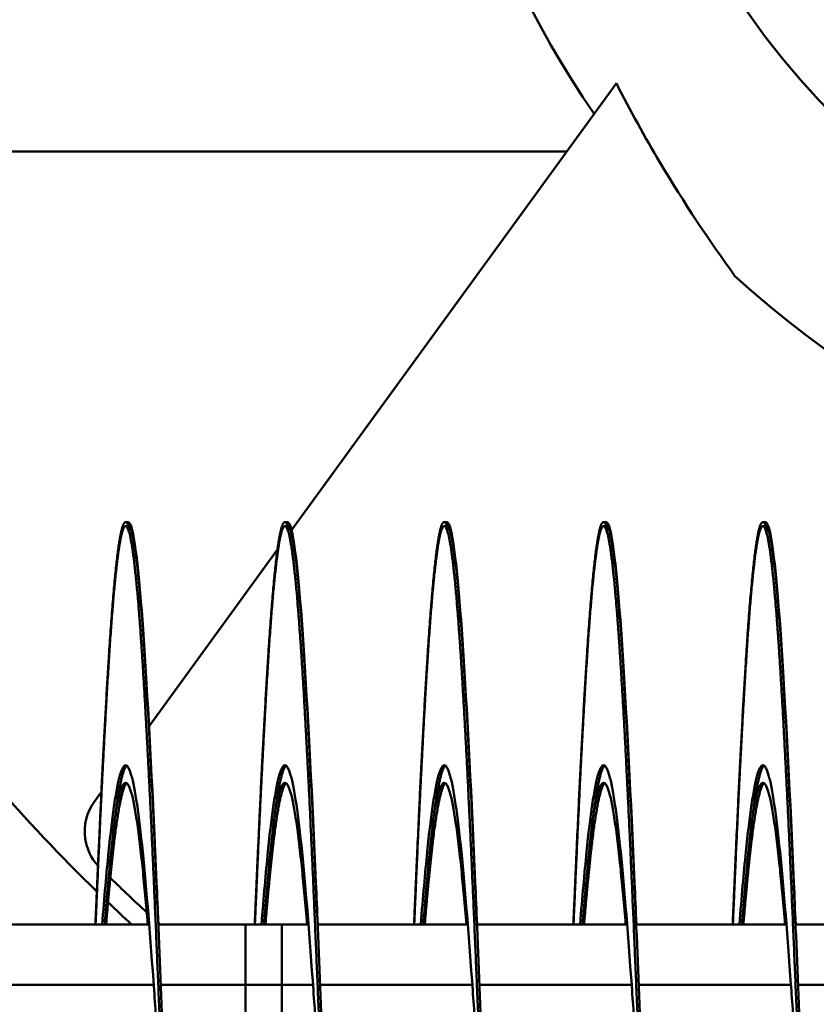
# Model space of a CAD drawing. Units: inches. Extents: x 6 to 258, y 3 to 201.
# Drawn here: x 151 to 152, y 168 to 170 of the extents above; entities that cross this region are included whole.
import ezdxf

# ---------------------------------------------------------------- set-up
doc = ezdxf.new("R2010")
doc.units = ezdxf.units.IN
doc.header["$LTSCALE"] = 12
doc.header["$MEASUREMENT"] = 0
doc.layers.add('Visible (ANSI)', color=7, linetype='Continuous', lineweight=50)

msp = doc.modelspace()

# ---------------------------------------------------------------- linework, layer by layer
at = {"layer": 'Visible (ANSI)'}
for p, q in [((151.0835, 169.1714), (151.5932, 169.8729)), ((150.0507, 169.766), (151.5156, 169.766)), ((150.8232, 169.1842), (150.8271, 169.1842)), ((150.8232, 169.1776), (150.8271, 169.1776)), ((151.0732, 169.1842), (151.0771, 169.1842)), ((151.0732, 169.1776), (151.0771, 169.1776)), ((151.3232, 169.1842), (151.3271, 169.1842)), ((151.3232, 169.1776), (151.3271, 169.1776)), ((151.5732, 169.1842), (151.5771, 169.1842)), ((151.5732, 169.1776), (151.5771, 169.1776)), ((151.8232, 169.1842), (151.8271, 169.1842)), ((151.8232, 169.1776), (151.8271, 169.1776)), ((150.8599, 168.8635), (151.0615, 169.141)), ((150.7742, 168.7456), (150.7851, 168.7606)), ((150.8601, 168.5526), (150.6243, 168.5526)), ((151.0112, 168.5526), (150.8743, 168.5526)), ((151.0112, 168.5526), (151.0112, 168.4576)), ((151.0684, 168.5526), (151.0112, 168.5526)), ((151.1101, 168.5526), (151.0684, 168.5526)), ((151.0684, 168.5526), (151.0684, 168.4576)), ((151.3601, 168.5526), (151.1243, 168.5526)), ((151.6101, 168.5526), (151.3743, 168.5526)), ((151.8601, 168.5526), (151.6243, 168.5526)), ((152.1101, 168.5526), (151.8743, 168.5526)), ((150.8672, 168.4576), (150.6283, 168.4576)), ((151.0112, 168.4576), (150.8783, 168.4576)), ((151.0112, 168.4576), (151.0112, 168.3664)), ((151.0268, 168.4576), (151.0112, 168.4576)), ((151.0684, 168.4576), (151.0268, 168.4576)), ((151.1172, 168.4576), (151.0684, 168.4576)), ((151.0684, 168.4576), (151.0684, 168.3104)), ((151.3672, 168.4576), (151.1283, 168.4576)), ((151.6172, 168.4576), (151.3783, 168.4576)), ((151.8672, 168.4576), (151.6283, 168.4576)), ((152.1172, 168.4576), (151.8783, 168.4576))]:
    msp.add_line(p, q, dxfattribs=at)
for radius, start, end in [(1.5, 175.7995, 214.5288), (1.2109, 205.1769, 339.8103), (1.5, 227.4289, 270.9093), (2.89, 221.0445, 225.7653), (2.89, 226.2486, 227.2547)]:
    msp.add_arc((152.794, 170.675), radius, start, end, dxfattribs=at)
for points, knots in [([(151.7793, 169.5703), (151.7384, 169.6267), (151.6989, 169.6859), (151.6379, 169.7885), (151.615, 169.83), (151.5932, 169.8729)], [12.1259825, 12.1259825, 12.1259825, 12.1259825, 12.7252574, 12.7252574, 13.1124334, 13.1124334, 13.1124334, 13.1124334]), ([(150.7493, 167.8027), (150.7485, 167.7827), (150.7476, 167.763), (150.7468, 167.7437), (150.741, 167.6101), (150.7347, 167.4883), (150.7289, 167.3958), (150.7231, 167.3033), (150.7169, 167.2357), (150.7111, 167.2027), (150.7053, 167.1697), (150.699, 167.1697), (150.6932, 167.2027), (150.6874, 167.2357), (150.6812, 167.3033), (150.6754, 167.3958), (150.6695, 167.4883), (150.6633, 167.6101), (150.6575, 167.7437), (150.6517, 167.8774), (150.6454, 168.0293), (150.6396, 168.1776), (150.6338, 168.326), (150.6276, 168.4779), (150.6218, 168.6115), (150.616, 168.7452), (150.6097, 168.867), (150.6039, 168.9595), (150.5981, 169.052), (150.5919, 169.1195), (150.5861, 169.1526), (150.5832, 169.1691), (150.5802, 169.1773), (150.5771, 169.1773)], [0.74134145, 0.74134145, 0.74134145, 0.74134145, 0.74165242, 0.74165242, 0.74165242, 0.74380839, 0.74380839, 0.74380839, 0.74596435, 0.74596435, 0.74596435, 0.74812032, 0.74812032, 0.74812032, 0.75027628, 0.75027628, 0.75027628, 0.75243225, 0.75243225, 0.75243225, 0.75458822, 0.75458822, 0.75458822, 0.75674418, 0.75674418, 0.75674418, 0.75890015, 0.75890015, 0.75890015, 0.76105612, 0.76105612, 0.76105612, 0.7621341, 0.7621341, 0.7621341, 0.7621341]), ([(150.8746, 168.5526), (150.8736, 168.5748), (150.8727, 168.5967), (150.8718, 168.6181), (150.866, 168.7517), (150.8597, 168.8735), (150.8539, 168.966), (150.8481, 169.0585), (150.8419, 169.1261), (150.8361, 169.1591), (150.8332, 169.1756), (150.8302, 169.1839), (150.8271, 169.1839)], [0.726215761, 0.726215761, 0.726215761, 0.726215761, 0.726560655, 0.726560655, 0.726560655, 0.728716621, 0.728716621, 0.728716621, 0.730872588, 0.730872588, 0.730872588, 0.731950571, 0.731950571, 0.731950571, 0.731950571]), ([(150.9993, 167.8027), (150.9985, 167.7827), (150.9976, 167.763), (150.9968, 167.7437), (150.991, 167.6101), (150.9847, 167.4883), (150.9789, 167.3958), (150.9731, 167.3033), (150.9669, 167.2357), (150.9611, 167.2027), (150.9553, 167.1697), (150.949, 167.1697), (150.9432, 167.2027), (150.9374, 167.2357), (150.9312, 167.3033), (150.9254, 167.3958), (150.9195, 167.4883), (150.9133, 167.6101), (150.9075, 167.7437), (150.9017, 167.8774), (150.8954, 168.0293), (150.8896, 168.1776), (150.8838, 168.326), (150.8776, 168.4779), (150.8718, 168.6115), (150.866, 168.7452), (150.8597, 168.867), (150.8539, 168.9595), (150.8481, 169.052), (150.8419, 169.1195), (150.8361, 169.1526), (150.8332, 169.1691), (150.8302, 169.1773), (150.8271, 169.1773)], [0.71115792, 0.71115792, 0.71115792, 0.71115792, 0.71146889, 0.71146889, 0.71146889, 0.71362486, 0.71362486, 0.71362486, 0.71578082, 0.71578082, 0.71578082, 0.71793679, 0.71793679, 0.71793679, 0.72009276, 0.72009276, 0.72009276, 0.72224872, 0.72224872, 0.72224872, 0.72440469, 0.72440469, 0.72440469, 0.72656066, 0.72656066, 0.72656066, 0.72871662, 0.72871662, 0.72871662, 0.73087259, 0.73087259, 0.73087259, 0.73195057, 0.73195057, 0.73195057, 0.73195057]), ([(151.1246, 168.5526), (151.1236, 168.5748), (151.1227, 168.5967), (151.1218, 168.6181), (151.116, 168.7517), (151.1097, 168.8735), (151.1039, 168.966), (151.0981, 169.0585), (151.0919, 169.1261), (151.0861, 169.1591), (151.0832, 169.1756), (151.0802, 169.1839), (151.0771, 169.1839)], [0.696032232, 0.696032232, 0.696032232, 0.696032232, 0.696377126, 0.696377126, 0.696377126, 0.698533093, 0.698533093, 0.698533093, 0.700689059, 0.700689059, 0.700689059, 0.701767042, 0.701767042, 0.701767042, 0.701767042]), ([(151.2493, 167.8027), (151.2485, 167.7827), (151.2476, 167.763), (151.2468, 167.7437), (151.241, 167.6101), (151.2347, 167.4883), (151.2289, 167.3958), (151.2231, 167.3033), (151.2169, 167.2357), (151.2111, 167.2027), (151.2053, 167.1697), (151.199, 167.1697), (151.1932, 167.2027), (151.1874, 167.2357), (151.1812, 167.3033), (151.1754, 167.3958), (151.1695, 167.4883), (151.1633, 167.6101), (151.1575, 167.7437), (151.1517, 167.8774), (151.1454, 168.0293), (151.1396, 168.1776), (151.1338, 168.326), (151.1276, 168.4779), (151.1218, 168.6115), (151.116, 168.7452), (151.1097, 168.867), (151.1039, 168.9595), (151.0981, 169.052), (151.0919, 169.1195), (151.0861, 169.1526), (151.0832, 169.1691), (151.0802, 169.1773), (151.0771, 169.1773)], [0.68097439, 0.68097439, 0.68097439, 0.68097439, 0.68128536, 0.68128536, 0.68128536, 0.68344133, 0.68344133, 0.68344133, 0.68559729, 0.68559729, 0.68559729, 0.68775326, 0.68775326, 0.68775326, 0.68990923, 0.68990923, 0.68990923, 0.69206519, 0.69206519, 0.69206519, 0.69422116, 0.69422116, 0.69422116, 0.69637713, 0.69637713, 0.69637713, 0.69853309, 0.69853309, 0.69853309, 0.70068906, 0.70068906, 0.70068906, 0.70176704, 0.70176704, 0.70176704, 0.70176704]), ([(151.3746, 168.5526), (151.3736, 168.5748), (151.3727, 168.5967), (151.3718, 168.6181), (151.366, 168.7517), (151.3597, 168.8735), (151.3539, 168.966), (151.3481, 169.0585), (151.3419, 169.1261), (151.3361, 169.1591), (151.3332, 169.1756), (151.3302, 169.1839), (151.3271, 169.1839)], [0.665848703, 0.665848703, 0.665848703, 0.665848703, 0.666193598, 0.666193598, 0.666193598, 0.668349564, 0.668349564, 0.668349564, 0.67050553, 0.67050553, 0.67050553, 0.671583514, 0.671583514, 0.671583514, 0.671583514]), ([(151.4993, 167.8027), (151.4985, 167.7827), (151.4976, 167.763), (151.4968, 167.7437), (151.491, 167.6101), (151.4847, 167.4883), (151.4789, 167.3958), (151.4731, 167.3033), (151.4669, 167.2357), (151.4611, 167.2027), (151.4553, 167.1697), (151.449, 167.1697), (151.4432, 167.2027), (151.4374, 167.2357), (151.4312, 167.3033), (151.4254, 167.3958), (151.4195, 167.4883), (151.4133, 167.6101), (151.4075, 167.7437), (151.4017, 167.8774), (151.3954, 168.0293), (151.3896, 168.1776), (151.3838, 168.326), (151.3776, 168.4779), (151.3718, 168.6115), (151.366, 168.7452), (151.3597, 168.867), (151.3539, 168.9595), (151.3481, 169.052), (151.3419, 169.1195), (151.3361, 169.1526), (151.3332, 169.1691), (151.3302, 169.1773), (151.3271, 169.1773)], [0.65079086, 0.65079086, 0.65079086, 0.65079086, 0.65110183, 0.65110183, 0.65110183, 0.6532578, 0.6532578, 0.6532578, 0.65541377, 0.65541377, 0.65541377, 0.65756973, 0.65756973, 0.65756973, 0.6597257, 0.6597257, 0.6597257, 0.66188167, 0.66188167, 0.66188167, 0.66403763, 0.66403763, 0.66403763, 0.6661936, 0.6661936, 0.6661936, 0.66834956, 0.66834956, 0.66834956, 0.67050553, 0.67050553, 0.67050553, 0.67158351, 0.67158351, 0.67158351, 0.67158351]), ([(151.6246, 168.5526), (151.6236, 168.5748), (151.6227, 168.5967), (151.6218, 168.6181), (151.616, 168.7517), (151.6097, 168.8735), (151.6039, 168.966), (151.5981, 169.0585), (151.5919, 169.1261), (151.5861, 169.1591), (151.5832, 169.1756), (151.5802, 169.1839), (151.5771, 169.1839)], [0.635665175, 0.635665175, 0.635665175, 0.635665175, 0.636010069, 0.636010069, 0.636010069, 0.638166035, 0.638166035, 0.638166035, 0.640322002, 0.640322002, 0.640322002, 0.641399985, 0.641399985, 0.641399985, 0.641399985]), ([(151.7493, 167.8027), (151.7485, 167.7827), (151.7476, 167.763), (151.7468, 167.7437), (151.741, 167.6101), (151.7347, 167.4883), (151.7289, 167.3958), (151.7231, 167.3033), (151.7169, 167.2357), (151.7111, 167.2027), (151.7053, 167.1697), (151.699, 167.1697), (151.6932, 167.2027), (151.6874, 167.2357), (151.6812, 167.3033), (151.6754, 167.3958), (151.6695, 167.4883), (151.6633, 167.6101), (151.6575, 167.7437), (151.6517, 167.8774), (151.6454, 168.0293), (151.6396, 168.1776), (151.6338, 168.326), (151.6276, 168.4779), (151.6218, 168.6115), (151.616, 168.7452), (151.6097, 168.867), (151.6039, 168.9595), (151.5981, 169.052), (151.5919, 169.1195), (151.5861, 169.1526), (151.5832, 169.1691), (151.5802, 169.1773), (151.5771, 169.1773)], [0.62060733, 0.62060733, 0.62060733, 0.62060733, 0.6209183, 0.6209183, 0.6209183, 0.62307427, 0.62307427, 0.62307427, 0.62523024, 0.62523024, 0.62523024, 0.6273862, 0.6273862, 0.6273862, 0.62954217, 0.62954217, 0.62954217, 0.63169814, 0.63169814, 0.63169814, 0.6338541, 0.6338541, 0.6338541, 0.63601007, 0.63601007, 0.63601007, 0.63816604, 0.63816604, 0.63816604, 0.640322, 0.640322, 0.640322, 0.64139998, 0.64139998, 0.64139998, 0.64139998]), ([(151.8746, 168.5526), (151.8736, 168.5748), (151.8727, 168.5967), (151.8718, 168.6181), (151.866, 168.7517), (151.8597, 168.8735), (151.8539, 168.966), (151.8481, 169.0585), (151.8419, 169.1261), (151.8361, 169.1591), (151.8332, 169.1756), (151.8302, 169.1839), (151.8271, 169.1839)], [0.605481646, 0.605481646, 0.605481646, 0.605481646, 0.60582654, 0.60582654, 0.60582654, 0.607982507, 0.607982507, 0.607982507, 0.610138473, 0.610138473, 0.610138473, 0.611216456, 0.611216456, 0.611216456, 0.611216456]), ([(151.9993, 167.8027), (151.9985, 167.7827), (151.9976, 167.763), (151.9968, 167.7437), (151.991, 167.6101), (151.9847, 167.4883), (151.9789, 167.3958), (151.9731, 167.3033), (151.9669, 167.2357), (151.9611, 167.2027), (151.9553, 167.1697), (151.949, 167.1697), (151.9432, 167.2027), (151.9374, 167.2357), (151.9312, 167.3033), (151.9254, 167.3958), (151.9195, 167.4883), (151.9133, 167.6101), (151.9075, 167.7437), (151.9017, 167.8774), (151.8954, 168.0293), (151.8896, 168.1776), (151.8838, 168.326), (151.8776, 168.4779), (151.8718, 168.6115), (151.866, 168.7452), (151.8597, 168.867), (151.8539, 168.9595), (151.8481, 169.052), (151.8419, 169.1195), (151.8361, 169.1526), (151.8332, 169.1691), (151.8302, 169.1773), (151.8271, 169.1773)], [0.59042381, 0.59042381, 0.59042381, 0.59042381, 0.59073478, 0.59073478, 0.59073478, 0.59289074, 0.59289074, 0.59289074, 0.59504671, 0.59504671, 0.59504671, 0.59720267, 0.59720267, 0.59720267, 0.59935864, 0.59935864, 0.59935864, 0.60151461, 0.60151461, 0.60151461, 0.60367057, 0.60367057, 0.60367057, 0.60582654, 0.60582654, 0.60582654, 0.60798251, 0.60798251, 0.60798251, 0.61013847, 0.61013847, 0.61013847, 0.61121646, 0.61121646, 0.61121646, 0.61121646]), ([(150.8744, 168.3531), (150.8722, 168.3861), (150.87, 168.4182), (150.8678, 168.4488), (150.862, 168.5323), (150.8558, 168.6085), (150.85, 168.6663), (150.8442, 168.7241), (150.8379, 168.7663), (150.8321, 168.787), (150.8263, 168.8076), (150.8201, 168.8076), (150.8143, 168.787), (150.8085, 168.7663), (150.8022, 168.7241), (150.7964, 168.6663), (150.7931, 168.6336), (150.7897, 168.595), (150.7863, 168.5525)], [0.72577067, 0.72577067, 0.72577067, 0.72577067, 0.72656066, 0.72656066, 0.72656066, 0.72871663, 0.72871663, 0.72871663, 0.73087259, 0.73087259, 0.73087259, 0.73302856, 0.73302856, 0.73302856, 0.73518453, 0.73518453, 0.73518453, 0.73640459, 0.73640459, 0.73640459, 0.73640459]), ([(151.1244, 168.3531), (151.1222, 168.3861), (151.12, 168.4182), (151.1178, 168.4488), (151.112, 168.5323), (151.1058, 168.6085), (151.1, 168.6663), (151.0942, 168.7241), (151.0879, 168.7663), (151.0821, 168.787), (151.0763, 168.8076), (151.0701, 168.8076), (151.0643, 168.787), (151.0585, 168.7663), (151.0522, 168.7241), (151.0464, 168.6663), (151.0431, 168.6336), (151.0397, 168.595), (151.0363, 168.5525)], [0.69558714, 0.69558714, 0.69558714, 0.69558714, 0.69637713, 0.69637713, 0.69637713, 0.6985331, 0.6985331, 0.6985331, 0.70068906, 0.70068906, 0.70068906, 0.70284503, 0.70284503, 0.70284503, 0.705001, 0.705001, 0.705001, 0.70622106, 0.70622106, 0.70622106, 0.70622106]), ([(151.3744, 168.3531), (151.3722, 168.3861), (151.37, 168.4182), (151.3678, 168.4488), (151.362, 168.5323), (151.3558, 168.6085), (151.35, 168.6663), (151.3442, 168.7241), (151.3379, 168.7663), (151.3321, 168.787), (151.3263, 168.8076), (151.3201, 168.8076), (151.3143, 168.787), (151.3085, 168.7663), (151.3022, 168.7241), (151.2964, 168.6663), (151.2931, 168.6336), (151.2897, 168.595), (151.2863, 168.5525)], [0.66540361, 0.66540361, 0.66540361, 0.66540361, 0.6661936, 0.6661936, 0.6661936, 0.66834957, 0.66834957, 0.66834957, 0.67050554, 0.67050554, 0.67050554, 0.6726615, 0.6726615, 0.6726615, 0.67481747, 0.67481747, 0.67481747, 0.67603753, 0.67603753, 0.67603753, 0.67603753]), ([(151.6244, 168.3531), (151.6222, 168.3861), (151.62, 168.4182), (151.6178, 168.4488), (151.612, 168.5323), (151.6058, 168.6085), (151.6, 168.6663), (151.5942, 168.7241), (151.5879, 168.7663), (151.5821, 168.787), (151.5763, 168.8076), (151.5701, 168.8076), (151.5643, 168.787), (151.5585, 168.7663), (151.5522, 168.7241), (151.5464, 168.6663), (151.5431, 168.6336), (151.5397, 168.595), (151.5363, 168.5525)], [0.63522009, 0.63522009, 0.63522009, 0.63522009, 0.63601007, 0.63601007, 0.63601007, 0.63816604, 0.63816604, 0.63816604, 0.64032201, 0.64032201, 0.64032201, 0.64247797, 0.64247797, 0.64247797, 0.64463394, 0.64463394, 0.64463394, 0.645854, 0.645854, 0.645854, 0.645854]), ([(151.8744, 168.3531), (151.8722, 168.3861), (151.87, 168.4182), (151.8678, 168.4488), (151.862, 168.5323), (151.8558, 168.6085), (151.85, 168.6663), (151.8442, 168.7241), (151.8379, 168.7663), (151.8321, 168.787), (151.8263, 168.8076), (151.8201, 168.8076), (151.8143, 168.787), (151.8085, 168.7663), (151.8022, 168.7241), (151.7964, 168.6663), (151.7931, 168.6336), (151.7897, 168.595), (151.7863, 168.5525)], [0.60503656, 0.60503656, 0.60503656, 0.60503656, 0.60582655, 0.60582655, 0.60582655, 0.60798251, 0.60798251, 0.60798251, 0.61013848, 0.61013848, 0.61013848, 0.61229444, 0.61229444, 0.61229444, 0.61445041, 0.61445041, 0.61445041, 0.61567047, 0.61567047, 0.61567047, 0.61567047]), ([(150.8578, 168.5525), (150.8552, 168.5842), (150.8525, 168.6132), (150.85, 168.6387), (150.8442, 168.6965), (150.8379, 168.7387), (150.8321, 168.7594), (150.8263, 168.78), (150.8201, 168.78), (150.8143, 168.7594), (150.8118, 168.7505), (150.8092, 168.7376), (150.8066, 168.7213)], [0.727766287, 0.727766287, 0.727766287, 0.727766287, 0.728716628, 0.728716628, 0.728716628, 0.730872594, 0.730872594, 0.730872594, 0.73302856, 0.73302856, 0.73302856, 0.733955618, 0.733955618, 0.733955618, 0.733955618]), ([(151.1078, 168.5525), (151.1052, 168.5842), (151.1025, 168.6132), (151.1, 168.6387), (151.0942, 168.6965), (151.0879, 168.7387), (151.0821, 168.7594), (151.0763, 168.78), (151.0701, 168.78), (151.0643, 168.7594), (151.0618, 168.7505), (151.0592, 168.7376), (151.0566, 168.7213)], [0.697582758, 0.697582758, 0.697582758, 0.697582758, 0.698533099, 0.698533099, 0.698533099, 0.700689065, 0.700689065, 0.700689065, 0.702845031, 0.702845031, 0.702845031, 0.703772089, 0.703772089, 0.703772089, 0.703772089]), ([(151.3578, 168.5525), (151.3552, 168.5842), (151.3525, 168.6132), (151.35, 168.6387), (151.3442, 168.6965), (151.3379, 168.7387), (151.3321, 168.7594), (151.3263, 168.78), (151.3201, 168.78), (151.3143, 168.7594), (151.3118, 168.7505), (151.3092, 168.7376), (151.3066, 168.7213)], [0.667399229, 0.667399229, 0.667399229, 0.667399229, 0.66834957, 0.66834957, 0.66834957, 0.670505536, 0.670505536, 0.670505536, 0.672661502, 0.672661502, 0.672661502, 0.67358856, 0.67358856, 0.67358856, 0.67358856]), ([(151.6078, 168.5525), (151.6052, 168.5842), (151.6025, 168.6132), (151.6, 168.6387), (151.5942, 168.6965), (151.5879, 168.7387), (151.5821, 168.7594), (151.5763, 168.78), (151.5701, 168.78), (151.5643, 168.7594), (151.5618, 168.7505), (151.5592, 168.7376), (151.5566, 168.7213)], [0.6372157, 0.6372157, 0.6372157, 0.6372157, 0.638166041, 0.638166041, 0.638166041, 0.640322007, 0.640322007, 0.640322007, 0.642477973, 0.642477973, 0.642477973, 0.643405031, 0.643405031, 0.643405031, 0.643405031]), ([(151.8578, 168.5525), (151.8552, 168.5842), (151.8525, 168.6132), (151.85, 168.6387), (151.8442, 168.6965), (151.8379, 168.7387), (151.8321, 168.7594), (151.8263, 168.78), (151.8201, 168.78), (151.8143, 168.7594), (151.8118, 168.7505), (151.8092, 168.7376), (151.8066, 168.7213)], [0.607032171, 0.607032171, 0.607032171, 0.607032171, 0.607982512, 0.607982512, 0.607982512, 0.610138478, 0.610138478, 0.610138478, 0.612294444, 0.612294444, 0.612294444, 0.613221502, 0.613221502, 0.613221502, 0.613221502]), ([(150.7742, 168.7456), (150.762, 168.7287), (150.7569, 168.7079), (150.762, 168.6714), (150.7691, 168.6565), (150.7797, 168.6448)], [0, 0, 0, 0, 0.5350292, 0.5350292, 0.9616211, 0.9616211, 0.9616211, 0.9616211])]:
    msp.add_open_spline(points, degree=3, knots=knots, dxfattribs=at)
for points, weights, knots in [([(150.6982, 167.1776), (150.6937, 167.1776), (150.6893, 167.2027), (150.6803, 167.2535), (150.6714, 167.3958), (150.6625, 167.5381), (150.6536, 167.7437), (150.6446, 167.9494), (150.6357, 168.1776), (150.6268, 168.4059), (150.6178, 168.6115), (150.6089, 168.8172), (150.6, 168.9595), (150.5911, 169.1018), (150.5821, 169.1526), (150.5732, 169.2033), (150.5643, 169.1526), (150.5553, 169.1018), (150.5464, 168.9595), (150.5375, 168.8172), (150.5286, 168.6115), (150.5273, 168.5825), (150.526, 168.5526)], [0.987463956091, 0.987463956091, 1, 0.974927912182, 1, 0.974927912182, 1, 0.974927912182, 1, 0.974927912182, 1, 0.974927912182, 1, 0.974927912182, 1, 0.974927912182, 1, 0.974927912182, 1, 0.974927912182, 1, 0.996383679429, 0.993810572695], [0.72794118, 0.72794118, 0.72794118, 0.7289916, 0.7289916, 0.73109244, 0.73109244, 0.73319328, 0.73319328, 0.73529412, 0.73529412, 0.73739496, 0.73739496, 0.7394958, 0.7394958, 0.74159664, 0.74159664, 0.74369748, 0.74369748, 0.74579832, 0.74579832, 0.74789916, 0.74789916, 0.74820218, 0.74820218, 0.74820218]), ([(150.8278, 169.1775), (150.821, 169.1973), (150.8143, 169.1591), (150.8053, 169.1083), (150.7964, 168.966), (150.7875, 168.8237), (150.7786, 168.6181), (150.7772, 168.5859), (150.7757, 168.5526)], [0.990780423599, 0.98101605858, 1, 0.974927912182, 1, 0.974927912182, 1, 0.995989166084, 0.993261575018], [0.712695012, 0.712695012, 0.712695012, 0.714285714, 0.714285714, 0.716386555, 0.716386555, 0.718487395, 0.718487395, 0.718823471, 0.718823471, 0.718823471]), ([(150.9482, 167.1776), (150.9437, 167.1776), (150.9393, 167.2027), (150.9303, 167.2535), (150.9214, 167.3958), (150.9125, 167.5381), (150.9036, 167.7437), (150.8946, 167.9494), (150.8857, 168.1776), (150.8768, 168.4059), (150.8678, 168.6115), (150.8589, 168.8172), (150.85, 168.9595), (150.8411, 169.1018), (150.8321, 169.1526), (150.8232, 169.2033), (150.8143, 169.1526), (150.8053, 169.1018), (150.7964, 168.9595), (150.7875, 168.8172), (150.7786, 168.6115), (150.7773, 168.5825), (150.776, 168.5526)], [0.987463956091, 0.987463956091, 1, 0.974927912182, 1, 0.974927912182, 1, 0.974927912182, 1, 0.974927912182, 1, 0.974927912182, 1, 0.974927912182, 1, 0.974927912182, 1, 0.974927912182, 1, 0.974927912182, 1, 0.996383679429, 0.993810572696], [0.69852941, 0.69852941, 0.69852941, 0.69957983, 0.69957983, 0.70168067, 0.70168067, 0.70378151, 0.70378151, 0.70588235, 0.70588235, 0.70798319, 0.70798319, 0.71008403, 0.71008403, 0.71218487, 0.71218487, 0.71428571, 0.71428571, 0.71638655, 0.71638655, 0.71848739, 0.71848739, 0.71879041, 0.71879041, 0.71879041]), ([(151.0778, 169.1775), (151.071, 169.1973), (151.0643, 169.1591), (151.0553, 169.1083), (151.0464, 168.966), (151.0375, 168.8237), (151.0286, 168.6181), (151.0272, 168.5859), (151.0257, 168.5526)], [0.990780423599, 0.98101605858, 1, 0.974927912182, 1, 0.974927912182, 1, 0.995989166084, 0.993261575018], [0.683283247, 0.683283247, 0.683283247, 0.68487395, 0.68487395, 0.68697479, 0.68697479, 0.68907563, 0.68907563, 0.689411706, 0.689411706, 0.689411706]), ([(151.1982, 167.1776), (151.1937, 167.1776), (151.1893, 167.2027), (151.1803, 167.2535), (151.1714, 167.3958), (151.1625, 167.5381), (151.1536, 167.7437), (151.1446, 167.9494), (151.1357, 168.1776), (151.1268, 168.4059), (151.1178, 168.6115), (151.1089, 168.8172), (151.1, 168.9595), (151.0911, 169.1018), (151.0821, 169.1526), (151.0732, 169.2033), (151.0643, 169.1526), (151.0553, 169.1018), (151.0464, 168.9595), (151.0375, 168.8172), (151.0286, 168.6115), (151.0273, 168.5825), (151.026, 168.5526)], [0.987463956091, 0.987463956091, 1, 0.974927912182, 1, 0.974927912182, 1, 0.974927912182, 1, 0.974927912182, 1, 0.974927912182, 1, 0.974927912182, 1, 0.974927912182, 1, 0.974927912182, 1, 0.974927912182, 1, 0.996383679429, 0.993810572696], [0.66911765, 0.66911765, 0.66911765, 0.67016807, 0.67016807, 0.67226891, 0.67226891, 0.67436975, 0.67436975, 0.67647059, 0.67647059, 0.67857143, 0.67857143, 0.68067227, 0.68067227, 0.68277311, 0.68277311, 0.68487395, 0.68487395, 0.68697479, 0.68697479, 0.68907563, 0.68907563, 0.68937865, 0.68937865, 0.68937865]), ([(151.3278, 169.1775), (151.321, 169.1973), (151.3143, 169.1591), (151.3053, 169.1083), (151.2964, 168.966), (151.2875, 168.8237), (151.2786, 168.6181), (151.2772, 168.5859), (151.2757, 168.5526)], [0.990780423599, 0.98101605858, 1, 0.974927912182, 1, 0.974927912182, 1, 0.995989166084, 0.993261575018], [0.653871482, 0.653871482, 0.653871482, 0.655462185, 0.655462185, 0.657563025, 0.657563025, 0.659663866, 0.659663866, 0.659999941, 0.659999941, 0.659999941]), ([(151.4482, 167.1776), (151.4437, 167.1776), (151.4393, 167.2027), (151.4303, 167.2535), (151.4214, 167.3958), (151.4125, 167.5381), (151.4036, 167.7437), (151.3946, 167.9494), (151.3857, 168.1776), (151.3768, 168.4059), (151.3678, 168.6115), (151.3589, 168.8172), (151.35, 168.9595), (151.3411, 169.1018), (151.3321, 169.1526), (151.3232, 169.2033), (151.3143, 169.1526), (151.3053, 169.1018), (151.2964, 168.9595), (151.2875, 168.8172), (151.2786, 168.6115), (151.2773, 168.5825), (151.276, 168.5526)], [0.987463956091, 0.987463956091, 1, 0.974927912182, 1, 0.974927912182, 1, 0.974927912182, 1, 0.974927912182, 1, 0.974927912182, 1, 0.974927912182, 1, 0.974927912182, 1, 0.974927912182, 1, 0.974927912182, 1, 0.996383679429, 0.993810572696], [0.63970588, 0.63970588, 0.63970588, 0.6407563, 0.6407563, 0.64285714, 0.64285714, 0.64495798, 0.64495798, 0.64705882, 0.64705882, 0.64915966, 0.64915966, 0.6512605, 0.6512605, 0.65336134, 0.65336134, 0.65546218, 0.65546218, 0.65756303, 0.65756303, 0.65966387, 0.65966387, 0.65996688, 0.65996688, 0.65996688]), ([(151.5778, 169.1775), (151.571, 169.1973), (151.5643, 169.1591), (151.5553, 169.1083), (151.5464, 168.966), (151.5375, 168.8237), (151.5286, 168.6181), (151.5272, 168.5859), (151.5257, 168.5526)], [0.990780423599, 0.98101605858, 1, 0.974927912182, 1, 0.974927912182, 1, 0.995989166084, 0.993261575018], [0.624459718, 0.624459718, 0.624459718, 0.62605042, 0.62605042, 0.628151261, 0.628151261, 0.630252101, 0.630252101, 0.630588177, 0.630588177, 0.630588177]), ([(151.6982, 167.1776), (151.6937, 167.1776), (151.6893, 167.2027), (151.6803, 167.2535), (151.6714, 167.3958), (151.6625, 167.5381), (151.6536, 167.7437), (151.6446, 167.9494), (151.6357, 168.1776), (151.6268, 168.4059), (151.6178, 168.6115), (151.6089, 168.8172), (151.6, 168.9595), (151.5911, 169.1018), (151.5821, 169.1526), (151.5732, 169.2033), (151.5643, 169.1526), (151.5553, 169.1018), (151.5464, 168.9595), (151.5375, 168.8172), (151.5286, 168.6115), (151.5273, 168.5825), (151.526, 168.5526)], [0.987463956091, 0.987463956091, 1, 0.974927912182, 1, 0.974927912182, 1, 0.974927912182, 1, 0.974927912182, 1, 0.974927912182, 1, 0.974927912182, 1, 0.974927912182, 1, 0.974927912182, 1, 0.974927912182, 1, 0.996383679429, 0.993810572696], [0.61029412, 0.61029412, 0.61029412, 0.61134454, 0.61134454, 0.61344538, 0.61344538, 0.61554622, 0.61554622, 0.61764706, 0.61764706, 0.6197479, 0.6197479, 0.62184874, 0.62184874, 0.62394958, 0.62394958, 0.62605042, 0.62605042, 0.62815126, 0.62815126, 0.6302521, 0.6302521, 0.63055512, 0.63055512, 0.63055512]), ([(151.8278, 169.1775), (151.821, 169.1973), (151.8143, 169.1591), (151.8053, 169.1083), (151.7964, 168.966), (151.7875, 168.8237), (151.7786, 168.6181), (151.7772, 168.5859), (151.7757, 168.5526)], [0.990780423599, 0.98101605858, 1, 0.974927912182, 1, 0.974927912182, 1, 0.995989166084, 0.993261575018], [0.595047953, 0.595047953, 0.595047953, 0.596638655, 0.596638655, 0.598739496, 0.598739496, 0.600840336, 0.600840336, 0.601176412, 0.601176412, 0.601176412]), ([(151.9482, 167.1776), (151.9437, 167.1776), (151.9393, 167.2027), (151.9303, 167.2535), (151.9214, 167.3958), (151.9125, 167.5381), (151.9036, 167.7437), (151.8946, 167.9494), (151.8857, 168.1776), (151.8768, 168.4059), (151.8678, 168.6115), (151.8589, 168.8172), (151.85, 168.9595), (151.8411, 169.1018), (151.8321, 169.1526), (151.8232, 169.2033), (151.8143, 169.1526), (151.8053, 169.1018), (151.7964, 168.9595), (151.7875, 168.8172), (151.7786, 168.6115), (151.7773, 168.5825), (151.776, 168.5526)], [0.987463956091, 0.987463956091, 1, 0.974927912182, 1, 0.974927912182, 1, 0.974927912182, 1, 0.974927912182, 1, 0.974927912182, 1, 0.974927912182, 1, 0.974927912182, 1, 0.974927912182, 1, 0.974927912182, 1, 0.996383679429, 0.993810572696], [0.58088235, 0.58088235, 0.58088235, 0.58193277, 0.58193277, 0.58403361, 0.58403361, 0.58613445, 0.58613445, 0.58823529, 0.58823529, 0.59033613, 0.59033613, 0.59243697, 0.59243697, 0.59453782, 0.59453782, 0.59663866, 0.59663866, 0.5987395, 0.5987395, 0.60084034, 0.60084034, 0.60114335, 0.60114335, 0.60114335]), ([(150.8252, 168.8019), (150.8216, 168.7992), (150.8182, 168.787), (150.8093, 168.7552), (150.8004, 168.6663), (150.7954, 168.6165), (150.7902, 168.5526)], [0.988058843455, 0.9901948047, 1, 0.974927912182, 1, 0.985811765985, 0.987681706776], [0.713464117, 0.713464117, 0.713464117, 0.714285714, 0.714285714, 0.716386555, 0.716386555, 0.717575415, 0.717575415, 0.717575415]), ([(151.0752, 168.8019), (151.0716, 168.7992), (151.0682, 168.787), (151.0593, 168.7552), (151.0504, 168.6663), (151.0454, 168.6165), (151.0402, 168.5526)], [0.988058843455, 0.9901948047, 1, 0.974927912182, 1, 0.985811765985, 0.987681706776], [0.684052353, 0.684052353, 0.684052353, 0.68487395, 0.68487395, 0.68697479, 0.68697479, 0.68816365, 0.68816365, 0.68816365]), ([(151.3252, 168.8019), (151.3216, 168.7992), (151.3182, 168.787), (151.3093, 168.7552), (151.3004, 168.6663), (151.2954, 168.6165), (151.2902, 168.5526)], [0.988058843455, 0.9901948047, 1, 0.974927912182, 1, 0.985811765985, 0.987681706776], [0.654640588, 0.654640588, 0.654640588, 0.655462185, 0.655462185, 0.657563025, 0.657563025, 0.658751886, 0.658751886, 0.658751886]), ([(151.5752, 168.8019), (151.5716, 168.7992), (151.5682, 168.787), (151.5593, 168.7552), (151.5504, 168.6663), (151.5454, 168.6165), (151.5402, 168.5526)], [0.988058843455, 0.9901948047, 1, 0.974927912182, 1, 0.985811765985, 0.987681706776], [0.625228823, 0.625228823, 0.625228823, 0.62605042, 0.62605042, 0.628151261, 0.628151261, 0.629340121, 0.629340121, 0.629340121]), ([(151.8252, 168.8019), (151.8216, 168.7992), (151.8182, 168.787), (151.8093, 168.7552), (151.8004, 168.6663), (151.7954, 168.6165), (151.7902, 168.5526)], [0.988058843455, 0.9901948047, 1, 0.974927912182, 1, 0.985811765985, 0.987681706776], [0.595817059, 0.595817059, 0.595817059, 0.596638655, 0.596638655, 0.598739496, 0.598739496, 0.599928356, 0.599928356, 0.599928356]), ([(150.8252, 168.7743), (150.8216, 168.7716), (150.8182, 168.7594), (150.8093, 168.7276), (150.8004, 168.6387), (150.7965, 168.6), (150.7925, 168.5526)], [0.988058843455, 0.9901948047, 1, 0.974927912182, 1, 0.988948288106, 0.987639708629], [0.713464117, 0.713464117, 0.713464117, 0.714285714, 0.714285714, 0.716386555, 0.716386555, 0.7173126, 0.7173126, 0.7173126]), ([(151.0752, 168.7743), (151.0716, 168.7716), (151.0682, 168.7594), (151.0593, 168.7276), (151.0504, 168.6387), (151.0465, 168.6), (151.0425, 168.5526)], [0.988058843455, 0.9901948047, 1, 0.974927912182, 1, 0.988948288106, 0.987639708629], [0.684052353, 0.684052353, 0.684052353, 0.68487395, 0.68487395, 0.68697479, 0.68697479, 0.687900835, 0.687900835, 0.687900835]), ([(151.3252, 168.7743), (151.3216, 168.7716), (151.3182, 168.7594), (151.3093, 168.7276), (151.3004, 168.6387), (151.2965, 168.6), (151.2925, 168.5526)], [0.988058843455, 0.9901948047, 1, 0.974927912182, 1, 0.988948288106, 0.987639708629], [0.654640588, 0.654640588, 0.654640588, 0.655462185, 0.655462185, 0.657563025, 0.657563025, 0.65848907, 0.65848907, 0.65848907]), ([(151.5752, 168.7743), (151.5716, 168.7716), (151.5682, 168.7594), (151.5593, 168.7276), (151.5504, 168.6387), (151.5465, 168.6), (151.5425, 168.5526)], [0.988058843455, 0.9901948047, 1, 0.974927912182, 1, 0.988948288106, 0.987639708629], [0.625228823, 0.625228823, 0.625228823, 0.62605042, 0.62605042, 0.628151261, 0.628151261, 0.629077306, 0.629077306, 0.629077306]), ([(151.8252, 168.7743), (151.8216, 168.7716), (151.8182, 168.7594), (151.8093, 168.7276), (151.8004, 168.6387), (151.7965, 168.6), (151.7925, 168.5526)], [0.988058843455, 0.9901948047, 1, 0.974927912182, 1, 0.988948288106, 0.987639708629], [0.595817059, 0.595817059, 0.595817059, 0.596638655, 0.596638655, 0.598739496, 0.598739496, 0.599665541, 0.599665541, 0.599665541])]:
    msp.add_rational_spline(points, weights, degree=2, knots=knots, dxfattribs=at)
for points in [[(150.7991, 168.6257), (150.818, 168.6072), (150.8371, 168.5892), (150.8562, 168.5715)], [(150.8745, 168.5548), (150.8753, 168.5541), (150.8761, 168.5534), (150.8769, 168.5526)]]:
    msp.add_open_spline(points, degree=3, dxfattribs=at)

doc.saveas('drawing.dxf')
